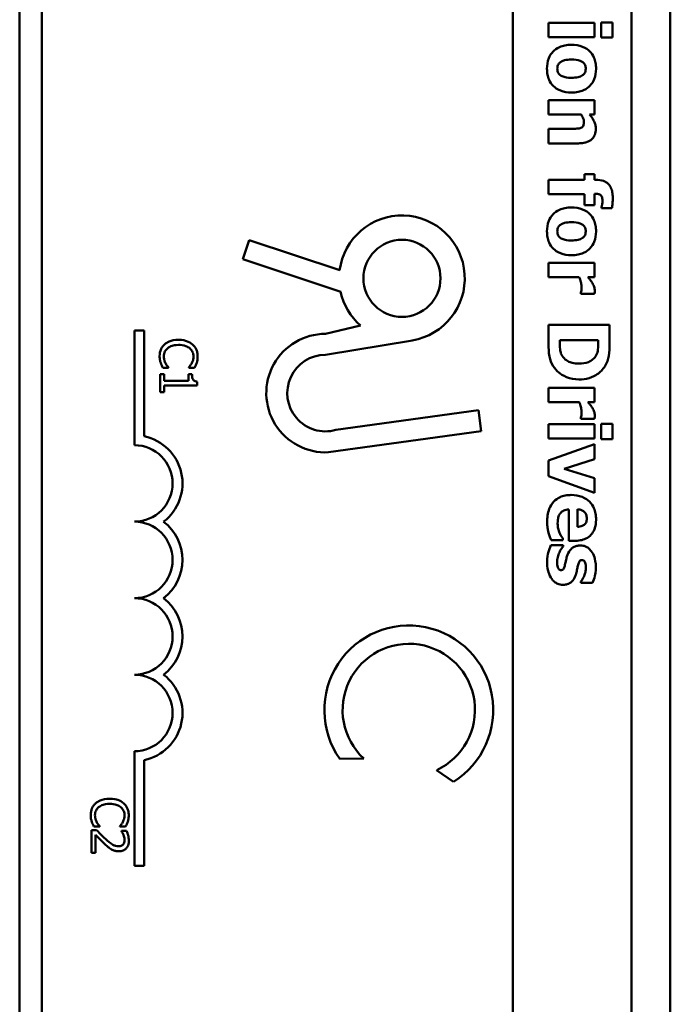
# Model space of a CAD drawing. Units: inches. Extents: x 1 to 43, y 0.5 to 33.5.
# Drawn here: x 17.2 to 18.3, y 18.7 to 20.3 of the extents above; entities that cross this region are included whole.
import ezdxf

# ---------------------------------------------------------------- set-up
doc = ezdxf.new("R2010")
doc.units = ezdxf.units.IN
doc.header["$LTSCALE"] = 2
doc.header["$MEASUREMENT"] = 0
doc.layers.add('Visible (ANSI)', color=7, linetype='Continuous', lineweight=50)

msp = doc.modelspace()

# ---------------------------------------------------------------- linework, layer by layer
at = {"layer": 'Visible (ANSI)'}
for p, q in [((18.2595, 30.3158), (18.2595, 17.4994)), ((18.0018, 22.1453), (18.0018, 18.2438)), ((18.1958, 22.1453), (18.1958, 18.2378)), ((17.1958, 18.2378), (17.1958, 21.3476)), ((17.2318, 18.2438), (17.2318, 21.3476)), ((18.1357, 20.3352), (18.0603, 20.3352)), ((18.0603, 20.3352), (18.0603, 20.3117)), ((18.1357, 20.3117), (18.1357, 20.3352)), ((18.1648, 20.3359), (18.1465, 20.3359)), ((18.1465, 20.3359), (18.1465, 20.311)), ((18.1648, 20.311), (18.1648, 20.3359)), ((18.0603, 20.3117), (18.1357, 20.3117)), ((18.1465, 20.311), (18.1648, 20.311)), ((18.1357, 20.2089), (18.0603, 20.2089)), ((18.0603, 20.2089), (18.0603, 20.1854)), ((18.1357, 20.1854), (18.1357, 20.2089)), ((18.0603, 20.1854), (18.1137, 20.1854)), ((18.1274, 20.1854), (18.1357, 20.1854)), ((18.0976, 20.162), (18.0603, 20.162)), ((18.0603, 20.162), (18.0603, 20.1383)), ((18.0603, 20.1383), (18.1094, 20.1383)), ((18.1193, 20.0788), (18.0603, 20.0788)), ((18.0603, 20.0788), (18.0603, 20.0553)), ((18.1357, 20.0882), (18.1193, 20.0882)), ((18.1193, 20.0882), (18.1193, 20.0788)), ((18.1357, 20.0788), (18.1357, 20.0882)), ((18.1378, 20.0788), (18.1357, 20.0788)), ((18.0603, 20.0553), (18.1193, 20.0553)), ((18.1193, 20.0553), (18.1193, 20.0374)), ((18.1357, 20.0374), (18.1357, 20.0561)), ((18.1357, 20.0561), (18.1363, 20.0561)), ((18.1193, 20.0374), (18.1357, 20.0374)), ((18.147, 20.0342), (18.147, 20.0324)), ((18.147, 20.0324), (18.164, 20.0324)), ((17.5604, 19.9491), (17.5708, 19.9803)), ((17.5708, 19.9803), (17.719, 19.9309)), ((17.7206, 19.8957), (17.5604, 19.9491)), ((18.1357, 19.9432), (18.0603, 19.9432)), ((18.0603, 19.9432), (18.0603, 19.9197)), ((18.1357, 19.9197), (18.1357, 19.9432)), ((18.0603, 19.9197), (18.1107, 19.9197)), ((18.1248, 19.9197), (18.1357, 19.9197)), ((18.1134, 19.8945), (18.1134, 19.8925)), ((18.1134, 19.8925), (18.1357, 19.8925)), ((17.3833, 19.8328), (17.3996, 19.8328)), ((17.3833, 19.6453), (17.3833, 19.8328)), ((17.3996, 19.8328), (17.3996, 19.6599)), ((17.6958, 19.827), (17.7529, 19.8408)), ((18.1603, 19.8419), (18.0603, 19.8419)), ((18.0603, 19.8419), (18.0603, 19.8106)), ((18.1603, 19.8109), (18.1603, 19.8419)), ((17.8378, 19.8165), (17.6958, 19.7928)), ((18.079, 19.8162), (18.079, 19.8167)), ((18.079, 19.8167), (18.1416, 19.8167)), ((18.1416, 19.8167), (18.1416, 19.8162)), ((17.4298, 19.7718), (17.4393, 19.7718)), ((17.4393, 19.7718), (17.4393, 19.7724)), ((17.4721, 19.7724), (17.4721, 19.7718)), ((17.4721, 19.7718), (17.4817, 19.7718)), ((17.4318, 19.7613), (17.4257, 19.7613)), ((17.4257, 19.7613), (17.4257, 19.7321)), ((17.4318, 19.7504), (17.4318, 19.7613)), ((17.4775, 19.7613), (17.472, 19.7613)), ((17.472, 19.7613), (17.472, 19.7504)), ((17.472, 19.7504), (17.4318, 19.7504)), ((17.4318, 19.7321), (17.4318, 19.7427)), ((17.4318, 19.7427), (17.4859, 19.7427)), ((17.4859, 19.7427), (17.4859, 19.7489)), ((18.1357, 19.7391), (18.0603, 19.7391)), ((18.0603, 19.7391), (18.0603, 19.7156)), ((18.1357, 19.7156), (18.1357, 19.7391)), ((17.4257, 19.7321), (17.4318, 19.7321)), ((18.0603, 19.7156), (18.1107, 19.7156)), ((18.1248, 19.7156), (18.1357, 19.7156)), ((17.7128, 19.6701), (17.9458, 19.7023)), ((17.9458, 19.7023), (17.9505, 19.6681)), ((18.1134, 19.6904), (18.1134, 19.6885)), ((18.1134, 19.6885), (18.1357, 19.6885)), ((18.1357, 19.6795), (18.0603, 19.6795)), ((18.0603, 19.6795), (18.0603, 19.656)), ((18.1357, 19.656), (18.1357, 19.6795)), ((18.1648, 19.6801), (18.1465, 19.6801)), ((18.1465, 19.6801), (18.1465, 19.6552)), ((18.1648, 19.6552), (18.1648, 19.6801)), ((17.9505, 19.6681), (17.7005, 19.6336)), ((18.0603, 19.656), (18.1357, 19.656)), ((18.1357, 19.647), (18.0603, 19.6201)), ((18.1357, 19.6222), (18.1357, 19.647)), ((18.1465, 19.6552), (18.1648, 19.6552)), ((18.0603, 19.6201), (18.0603, 19.5945)), ((18.0859, 19.6068), (18.1357, 19.6222)), ((18.0603, 19.5945), (18.1357, 19.5674)), ((18.1357, 19.5916), (18.0859, 19.6068)), ((18.1357, 19.5674), (18.1357, 19.5916)), ((18.0935, 19.5404), (18.0935, 19.4888)), ((18.1077, 19.512), (18.1077, 19.5405)), ((18.0842, 19.4817), (18.0643, 19.4817)), ((18.0645, 19.4902), (18.0839, 19.4902)), ((18.0839, 19.4902), (18.0839, 19.4927)), ((18.0842, 19.4798), (18.0842, 19.4817)), ((18.0935, 19.4888), (18.102, 19.4888)), ((18.1133, 19.4223), (18.1133, 19.4205)), ((18.1133, 19.4205), (18.1324, 19.4205)), ((17.3833, 18.9578), (17.3833, 19.1453)), ((17.3996, 19.1308), (17.3996, 18.9578)), ((17.7583, 19.1333), (17.7192, 19.1329)), ((17.9048, 19.0953), (17.8775, 19.1144)), ((17.3216, 19.0164), (17.3131, 19.0164)), ((17.3131, 19.0164), (17.3131, 18.9794)), ((17.3171, 19.0221), (17.3267, 19.0221)), ((17.3267, 19.0221), (17.3267, 19.0227)), ((17.3594, 19.0227), (17.3594, 19.0221)), ((17.3594, 19.0221), (17.3691, 19.0221)), ((17.3707, 19.0151), (17.3622, 19.0151)), ((17.3622, 19.0151), (17.3622, 19.0147)), ((17.32, 18.9794), (17.32, 19.0088)), ((17.3131, 18.9794), (17.32, 18.9794)), ((17.3996, 18.9578), (17.3833, 18.9578))]:
    msp.add_line(p, q, dxfattribs=at)
msp.add_circle((17.8208, 19.9178), 0.063, dxfattribs=at)
for centre, radius, start, end in [((17.8208, 19.9178), 0.1027, 279.4998, 172.6655), ((17.8208, 19.9178), 0.1027, 192.4174, 228.5839), ((17.6958, 19.7303), 0.0968, 90, 272.7929), ((17.6958, 19.7303), 0.0625, 90, 285.7144), ((17.3833, 19.5828), 0.0787, 307.465, 78.0958), ((17.3833, 19.5828), 0.0625, 270, 90), ((17.3833, 19.4578), 0.0625, 270, 90), ((17.3833, 19.4578), 0.0787, 307.465, 52.535), ((17.3833, 19.3328), 0.0625, 270, 90), ((17.3833, 19.3328), 0.0787, 307.465, 52.535), ((17.832, 19.2126), 0.1381, 301.8275, 215.2556), ((17.832, 19.2126), 0.1082, 294.8934, 227.0956), ((17.3833, 19.2078), 0.0625, 270, 90), ((17.3833, 19.2078), 0.0787, 281.9042, 52.535)]:
    msp.add_arc(centre, radius, start, end, dxfattribs=at)
for points, knots in [([(18.0979, 20.2992), (18.0944, 20.2992), (18.0908, 20.299), (18.0842, 20.2977), (18.0811, 20.2968), (18.0736, 20.2933), (18.0702, 20.2907), (18.0648, 20.2851), (18.0625, 20.2815), (18.0587, 20.272), (18.0579, 20.2661), (18.0579, 20.2603)], [-0.1383832, -0.1383832, -0.1383832, -0.1383832, -0.1202364, -0.1202364, -0.1038546, -0.1038546, -0.0777622, -0.0777622, -0.0444103, -0.0444103, 0, 0, 0, 0]), ([(18.1381, 20.2603), (18.1381, 20.2635), (18.1378, 20.2668), (18.1367, 20.2729), (18.1359, 20.2757), (18.133, 20.2824), (18.1306, 20.2859), (18.1252, 20.2911), (18.1216, 20.294), (18.1104, 20.2984), (18.1041, 20.2992), (18.0979, 20.2992)], [-0.2378641, -0.2378641, -0.2378641, -0.2378641, -0.1925801, -0.1925801, -0.1516098, -0.1516098, -0.0919168, -0.0919168, -0.0472154, -0.0472154, 0, 0, 0, 0]), ([(18.0748, 20.2601), (18.0748, 20.2615), (18.0749, 20.2628), (18.0755, 20.2653), (18.076, 20.2665), (18.0775, 20.2691), (18.0786, 20.2701), (18.0798, 20.271)], [-0.03663358, -0.03663358, -0.03663358, -0.03663358, -0.02268993, -0.02268993, -0.01152978, -0.01152978, 0, 0, 0, 0]), ([(18.0798, 20.271), (18.0822, 20.2728), (18.0851, 20.2736), (18.0899, 20.2749), (18.0939, 20.2752), (18.0978, 20.2752)], [-0.04343851, -0.04343851, -0.04343851, -0.04343851, -0.02957337, -0.02957337, 0, 0, 0, 0]), ([(18.0978, 20.2752), (18.1031, 20.2752), (18.1079, 20.2746), (18.1136, 20.2725), (18.1152, 20.2717), (18.1165, 20.2707)], [-0.04632912, -0.04632912, -0.04632912, -0.04632912, -0.01289552, -0.01289552, 0, 0, 0, 0]), ([(18.1165, 20.2707), (18.1173, 20.2701), (18.1181, 20.2693), (18.1197, 20.2674), (18.1201, 20.2665), (18.1209, 20.2642), (18.1212, 20.2622), (18.1212, 20.2603)], [-0.02086425, -0.02086425, -0.02086425, -0.02086425, -0.01835981, -0.01835981, -0.01502885, -0.01502885, 0, 0, 0, 0]), ([(18.0579, 20.2603), (18.0579, 20.257), (18.0582, 20.2537), (18.0593, 20.2476), (18.0601, 20.2448), (18.063, 20.2382), (18.0653, 20.2347), (18.0709, 20.2293), (18.0746, 20.2265), (18.0855, 20.2222), (18.0918, 20.2214), (18.0979, 20.2214)], [-0.211016, -0.211016, -0.211016, -0.211016, -0.1730019, -0.1730019, -0.1386796, -0.1386796, -0.0893676, -0.0893676, -0.0471774, -0.0471774, 0, 0, 0, 0]), ([(18.0796, 20.2496), (18.0787, 20.2503), (18.078, 20.251), (18.0766, 20.2529), (18.0761, 20.2539), (18.0751, 20.2565), (18.0748, 20.2583), (18.0748, 20.2601)], [-0.02902772, -0.02902772, -0.02902772, -0.02902772, -0.02174704, -0.02174704, -0.01369288, -0.01369288, 0, 0, 0, 0]), ([(18.0979, 20.2214), (18.1015, 20.2214), (18.1051, 20.2216), (18.1118, 20.2229), (18.1149, 20.2238), (18.123, 20.2275), (18.1262, 20.2304), (18.1312, 20.2355), (18.1335, 20.2391), (18.1373, 20.2486), (18.1381, 20.2544), (18.1381, 20.2603)], [-0.1242098, -0.1242098, -0.1242098, -0.1242098, -0.1107526, -0.1107526, -0.0986282, -0.0986282, -0.0774936, -0.0774936, -0.0443045, -0.0443045, 0, 0, 0, 0]), ([(18.1212, 20.2603), (18.1212, 20.259), (18.1211, 20.2577), (18.1204, 20.2545), (18.1197, 20.2534), (18.1186, 20.2516), (18.1175, 20.2505), (18.1162, 20.2496)], [-0.0179411, -0.0179411, -0.0179411, -0.0179411, -0.01565328, -0.01565328, -0.0120877, -0.0120877, 0, 0, 0, 0]), ([(18.0978, 20.2454), (18.0909, 20.2454), (18.0876, 20.2462), (18.0836, 20.2474), (18.0815, 20.2483), (18.0796, 20.2496)], [-0.03170541, -0.03170541, -0.03170541, -0.03170541, -0.01752458, -0.01752458, 0, 0, 0, 0]), ([(18.1162, 20.2496), (18.1139, 20.2479), (18.1112, 20.247), (18.1055, 20.2457), (18.1014, 20.2454), (18.0978, 20.2454)], [-0.04432915, -0.04432915, -0.04432915, -0.04432915, -0.02751577, -0.02751577, 0, 0, 0, 0]), ([(18.1182, 20.1733), (18.1182, 20.1714), (18.118, 20.1694), (18.1171, 20.167), (18.1167, 20.1662), (18.1153, 20.1647), (18.1144, 20.1641), (18.1134, 20.1637)], [-0.03325522, -0.03325522, -0.03325522, -0.03325522, -0.01600782, -0.01600782, -0.00810972, -0.00810972, 0, 0, 0, 0]), ([(18.1137, 20.1854), (18.115, 20.1835), (18.1163, 20.1813), (18.1177, 20.1775), (18.1182, 20.1756), (18.1182, 20.1733)], [-0.04179991, -0.04179991, -0.04179991, -0.04179991, -0.01719076, -0.01719076, 0, 0, 0, 0]), ([(18.1377, 20.162), (18.1377, 20.1642), (18.1375, 20.1663), (18.1366, 20.1704), (18.1359, 20.1723), (18.1343, 20.1756), (18.1322, 20.1796), (18.1274, 20.1854)], [-0.2083882, -0.2083882, -0.2083882, -0.2083882, -0.1314013, -0.1314013, -0.0574303, -0.0574303, 0, 0, 0, 0]), ([(18.1134, 20.1637), (18.1119, 20.163), (18.1096, 20.1625), (18.1037, 20.1621), (18.1007, 20.162), (18.0976, 20.162)], [-0.04507972, -0.04507972, -0.04507972, -0.04507972, -0.02327776, -0.02327776, 0, 0, 0, 0]), ([(18.1094, 20.1383), (18.1123, 20.1383), (18.1153, 20.1385), (18.1207, 20.1395), (18.1231, 20.1402), (18.1286, 20.1427), (18.1306, 20.1444), (18.1337, 20.1476), (18.135, 20.1497), (18.1373, 20.1553), (18.1377, 20.1587), (18.1377, 20.162)], [-0.08191144, -0.08191144, -0.08191144, -0.08191144, -0.06989669, -0.06989669, -0.05955206, -0.05955206, -0.04547957, -0.04547957, -0.02574674, -0.02574674, 0, 0, 0, 0]), ([(18.1654, 20.0496), (18.1654, 20.0525), (18.1652, 20.0556), (18.1641, 20.0611), (18.1634, 20.0636), (18.1609, 20.069), (18.1592, 20.071), (18.1556, 20.0743), (18.1532, 20.0758), (18.1465, 20.0783), (18.1421, 20.0788), (18.1378, 20.0788)], [-0.09462515, -0.09462515, -0.09462515, -0.09462515, -0.08117171, -0.08117171, -0.06965762, -0.06965762, -0.05437723, -0.05437723, -0.03245929, -0.03245929, 0, 0, 0, 0]), ([(18.1363, 20.0561), (18.1382, 20.0561), (18.1403, 20.056), (18.1431, 20.0553), (18.1441, 20.0549), (18.1457, 20.0539), (18.1463, 20.0534), (18.1473, 20.0519), (18.1477, 20.0509), (18.1485, 20.0479), (18.1487, 20.0458), (18.1487, 20.0438)], [-0.04614364, -0.04614364, -0.04614364, -0.04614364, -0.03466577, -0.03466577, -0.02851834, -0.02851834, -0.02307377, -0.02307377, -0.01492542, -0.01492542, 0, 0, 0, 0]), ([(18.1487, 20.0438), (18.1487, 20.042), (18.1484, 20.0402), (18.1477, 20.037), (18.1474, 20.0356), (18.147, 20.0342)], [-0.02488948, -0.02488948, -0.02488948, -0.02488948, -0.01113269, -0.01113269, 0, 0, 0, 0]), ([(18.164, 20.0324), (18.1645, 20.0348), (18.1648, 20.0375), (18.1653, 20.0433), (18.1654, 20.0465), (18.1654, 20.0496)], [-0.04045747, -0.04045747, -0.04045747, -0.04045747, -0.02292404, -0.02292404, 0, 0, 0, 0]), ([(18.0979, 20.0335), (18.0944, 20.0335), (18.0908, 20.0332), (18.0842, 20.032), (18.0811, 20.031), (18.0736, 20.0276), (18.0702, 20.0249), (18.0648, 20.0194), (18.0625, 20.0157), (18.0587, 20.0062), (18.0579, 20.0004), (18.0579, 19.9945)], [-0.1383832, -0.1383832, -0.1383832, -0.1383832, -0.1202364, -0.1202364, -0.1038546, -0.1038546, -0.0777622, -0.0777622, -0.0444103, -0.0444103, 0, 0, 0, 0]), ([(18.1381, 19.9945), (18.1381, 19.9978), (18.1378, 20.0011), (18.1367, 20.0072), (18.1359, 20.01), (18.133, 20.0167), (18.1306, 20.0202), (18.1252, 20.0254), (18.1216, 20.0282), (18.1104, 20.0327), (18.1041, 20.0335), (18.0979, 20.0335)], [-0.2378641, -0.2378641, -0.2378641, -0.2378641, -0.1925801, -0.1925801, -0.1516098, -0.1516098, -0.0919168, -0.0919168, -0.0472154, -0.0472154, 0, 0, 0, 0]), ([(18.0579, 19.9945), (18.0579, 19.9913), (18.0582, 19.988), (18.0593, 19.9819), (18.0601, 19.979), (18.063, 19.9724), (18.0653, 19.969), (18.0709, 19.9635), (18.0746, 19.9608), (18.0855, 19.9565), (18.0918, 19.9556), (18.0979, 19.9556)], [-0.211016, -0.211016, -0.211016, -0.211016, -0.1730019, -0.1730019, -0.1386796, -0.1386796, -0.0893676, -0.0893676, -0.0471774, -0.0471774, 0, 0, 0, 0]), ([(18.0748, 19.9944), (18.0748, 19.9958), (18.0749, 19.9971), (18.0755, 19.9995), (18.076, 20.0008), (18.0775, 20.0034), (18.0786, 20.0044), (18.0798, 20.0053)], [-0.03663358, -0.03663358, -0.03663358, -0.03663358, -0.02268993, -0.02268993, -0.01152978, -0.01152978, 0, 0, 0, 0]), ([(18.0796, 19.9839), (18.0787, 19.9846), (18.078, 19.9853), (18.0766, 19.9872), (18.0761, 19.9882), (18.0751, 19.9908), (18.0748, 19.9926), (18.0748, 19.9944)], [-0.02902772, -0.02902772, -0.02902772, -0.02902772, -0.02174704, -0.02174704, -0.01369288, -0.01369288, 0, 0, 0, 0]), ([(18.0798, 20.0053), (18.0822, 20.007), (18.0851, 20.0079), (18.0899, 20.0092), (18.0939, 20.0094), (18.0978, 20.0094)], [-0.04343851, -0.04343851, -0.04343851, -0.04343851, -0.02957337, -0.02957337, 0, 0, 0, 0]), ([(18.0978, 20.0094), (18.1031, 20.0094), (18.1079, 20.0089), (18.1136, 20.0068), (18.1152, 20.006), (18.1165, 20.005)], [-0.04632912, -0.04632912, -0.04632912, -0.04632912, -0.01289552, -0.01289552, 0, 0, 0, 0]), ([(18.0979, 19.9556), (18.1015, 19.9556), (18.1051, 19.9559), (18.1118, 19.9572), (18.1149, 19.9581), (18.123, 19.9618), (18.1262, 19.9647), (18.1312, 19.9698), (18.1335, 19.9734), (18.1373, 19.9828), (18.1381, 19.9887), (18.1381, 19.9945)], [-0.1242098, -0.1242098, -0.1242098, -0.1242098, -0.1107526, -0.1107526, -0.0986282, -0.0986282, -0.0774936, -0.0774936, -0.0443045, -0.0443045, 0, 0, 0, 0]), ([(18.1212, 19.9945), (18.1212, 19.9933), (18.1211, 19.992), (18.1204, 19.9888), (18.1197, 19.9877), (18.1186, 19.9859), (18.1175, 19.9848), (18.1162, 19.9838)], [-0.0179411, -0.0179411, -0.0179411, -0.0179411, -0.01565328, -0.01565328, -0.0120877, -0.0120877, 0, 0, 0, 0]), ([(18.1165, 20.005), (18.1173, 20.0043), (18.1181, 20.0036), (18.1197, 20.0017), (18.1201, 20.0007), (18.1209, 19.9985), (18.1212, 19.9965), (18.1212, 19.9945)], [-0.02086425, -0.02086425, -0.02086425, -0.02086425, -0.01835981, -0.01835981, -0.01502885, -0.01502885, 0, 0, 0, 0]), ([(18.0978, 19.9797), (18.0909, 19.9797), (18.0876, 19.9805), (18.0836, 19.9816), (18.0815, 19.9826), (18.0796, 19.9839)], [-0.03170541, -0.03170541, -0.03170541, -0.03170541, -0.01752458, -0.01752458, 0, 0, 0, 0]), ([(18.1162, 19.9838), (18.1139, 19.9822), (18.1112, 19.9813), (18.1055, 19.9799), (18.1014, 19.9797), (18.0978, 19.9797)], [-0.04432915, -0.04432915, -0.04432915, -0.04432915, -0.02751577, -0.02751577, 0, 0, 0, 0]), ([(18.1107, 19.9197), (18.1117, 19.9171), (18.1126, 19.9144), (18.1136, 19.9106), (18.1144, 19.9076), (18.1144, 19.904)], [-0.08838343, -0.08838343, -0.08838343, -0.08838343, -0.02706381, -0.02706381, 0, 0, 0, 0]), ([(18.1322, 19.91), (18.1312, 19.9118), (18.1299, 19.9136), (18.1282, 19.9157), (18.1264, 19.918), (18.1248, 19.9197)], [-0.06964502, -0.06964502, -0.06964502, -0.06964502, -0.01720445, -0.01720445, 0, 0, 0, 0]), ([(18.1144, 19.904), (18.1144, 19.901), (18.1142, 19.8991), (18.114, 19.8967), (18.1138, 19.8954), (18.1134, 19.8945)], [-0.01504506, -0.01504506, -0.01504506, -0.01504506, -0.00796597, -0.00796597, 0, 0, 0, 0]), ([(18.136, 19.8976), (18.136, 19.8998), (18.1355, 19.9019), (18.1344, 19.9056), (18.1335, 19.9078), (18.1322, 19.91)], [-0.04493855, -0.04493855, -0.04493855, -0.04493855, -0.0193464, -0.0193464, 0, 0, 0, 0]), ([(18.1357, 19.8925), (18.1358, 19.8933), (18.1358, 19.8942), (18.1359, 19.8954), (18.136, 19.8965), (18.136, 19.8976)], [-0.02753664, -0.02753664, -0.02753664, -0.02753664, -0.00855226, -0.00855226, 0, 0, 0, 0]), ([(17.4557, 19.8173), (17.4492, 19.8173), (17.4442, 19.8162), (17.4374, 19.8134), (17.4348, 19.8118), (17.4325, 19.8098)], [-0.0565393, -0.0565393, -0.0565393, -0.0565393, -0.02330056, -0.02330056, 0, 0, 0, 0]), ([(17.4785, 19.8098), (17.4757, 19.8123), (17.4724, 19.8141), (17.4666, 19.8161), (17.4625, 19.8173), (17.4557, 19.8173)], [-0.1374565, -0.1374565, -0.1374565, -0.1374565, -0.0518259, -0.0518259, 0, 0, 0, 0]), ([(17.4325, 19.8098), (17.4312, 19.8086), (17.4301, 19.8073), (17.4281, 19.8044), (17.4273, 19.8028), (17.4256, 19.7987), (17.4246, 19.7952), (17.4246, 19.7905)], [-0.08289434, -0.08289434, -0.08289434, -0.08289434, -0.0594806, -0.0594806, -0.03611207, -0.03611207, 0, 0, 0, 0]), ([(17.4315, 19.7904), (17.4315, 19.7917), (17.4317, 19.7931), (17.4324, 19.796), (17.4329, 19.7973), (17.4344, 19.8003), (17.4358, 19.802), (17.4375, 19.8034)], [-0.03238995, -0.03238995, -0.03238995, -0.03238995, -0.0253562, -0.0253562, -0.01712674, -0.01712674, 0, 0, 0, 0]), ([(17.4375, 19.8034), (17.4397, 19.8053), (17.4423, 19.8066), (17.4466, 19.808), (17.4499, 19.809), (17.4557, 19.809)], [-0.1201722, -0.1201722, -0.1201722, -0.1201722, -0.0437751, -0.0437751, 0, 0, 0, 0]), ([(17.4557, 19.809), (17.4592, 19.809), (17.4635, 19.8086), (17.4699, 19.8062), (17.472, 19.8051), (17.4738, 19.8036)], [-0.05178779, -0.05178779, -0.05178779, -0.05178779, -0.0180011, -0.0180011, 0, 0, 0, 0]), ([(17.4738, 19.8036), (17.4749, 19.8027), (17.4758, 19.8017), (17.4774, 19.7995), (17.4781, 19.7983), (17.4795, 19.7949), (17.48, 19.7927), (17.48, 19.7904)], [-0.03856829, -0.03856829, -0.03856829, -0.03856829, -0.02801144, -0.02801144, -0.0176707, -0.0176707, 0, 0, 0, 0]), ([(17.4868, 19.7903), (17.4868, 19.7924), (17.4866, 19.7945), (17.4857, 19.7985), (17.4851, 19.8004), (17.4828, 19.8051), (17.4809, 19.8076), (17.4785, 19.8098)], [-0.05600159, -0.05600159, -0.05600159, -0.05600159, -0.03985515, -0.03985515, -0.02469419, -0.02469419, 0, 0, 0, 0]), ([(18.0603, 19.8106), (18.0603, 19.8038), (18.0607, 19.7969), (18.0629, 19.7845), (18.065, 19.7791), (18.0682, 19.7742)], [-0.0965137, -0.0965137, -0.0965137, -0.0965137, -0.04473498, -0.04473498, 0, 0, 0, 0]), ([(18.0829, 19.791), (18.0818, 19.7927), (18.0809, 19.7945), (18.0794, 19.7991), (18.0793, 19.8007), (18.079, 19.8066), (18.079, 19.8117), (18.079, 19.8162)], [-0.05163206, -0.05163206, -0.05163206, -0.05163206, -0.0445748, -0.0445748, -0.03448266, -0.03448266, 0, 0, 0, 0]), ([(18.1416, 19.8162), (18.1416, 19.8132), (18.1416, 19.8052), (18.1409, 19.7983), (18.1399, 19.7952), (18.1383, 19.7922)], [-0.05293085, -0.05293085, -0.05293085, -0.05293085, -0.02573692, -0.02573692, 0, 0, 0, 0]), ([(18.1524, 19.7739), (18.1541, 19.7765), (18.1555, 19.7793), (18.1577, 19.7851), (18.1585, 19.7881), (18.1599, 19.7977), (18.1603, 19.8043), (18.1603, 19.8109)], [-0.09772942, -0.09772942, -0.09772942, -0.09772942, -0.07378082, -0.07378082, -0.05023568, -0.05023568, 0, 0, 0, 0]), ([(17.4246, 19.7905), (17.4246, 19.7884), (17.4247, 19.7863), (17.4254, 19.783), (17.4259, 19.7813), (17.4264, 19.7798)], [-0.02609426, -0.02609426, -0.02609426, -0.02609426, -0.01279232, -0.01279232, 0, 0, 0, 0]), ([(17.4345, 19.7787), (17.4336, 19.7804), (17.4329, 19.7822), (17.4321, 19.7849), (17.4315, 19.787), (17.4315, 19.7904)], [-0.07569925, -0.07569925, -0.07569925, -0.07569925, -0.02528595, -0.02528595, 0, 0, 0, 0]), ([(17.48, 19.7904), (17.48, 19.7883), (17.4798, 19.7861), (17.4789, 19.7832), (17.4783, 19.7813), (17.4771, 19.7792)], [-0.05721022, -0.05721022, -0.05721022, -0.05721022, -0.01864803, -0.01864803, 0, 0, 0, 0]), ([(17.4852, 19.7798), (17.4857, 19.7813), (17.4861, 19.783), (17.4865, 19.7855), (17.4868, 19.7874), (17.4868, 19.7903)], [-0.06488592, -0.06488592, -0.06488592, -0.06488592, -0.02193147, -0.02193147, 0, 0, 0, 0]), ([(18.1103, 19.7784), (18.1065, 19.7784), (18.1027, 19.7788), (18.0947, 19.7808), (18.0917, 19.7824), (18.0869, 19.7858), (18.0846, 19.7882), (18.0829, 19.791)], [-0.06220525, -0.06220525, -0.06220525, -0.06220525, -0.04514356, -0.04514356, -0.0251237, -0.0251237, 0, 0, 0, 0]), ([(18.1383, 19.7922), (18.1369, 19.7897), (18.1351, 19.7874), (18.1307, 19.7836), (18.1282, 19.7821), (18.1208, 19.7791), (18.1155, 19.7784), (18.1103, 19.7784)], [-0.08350692, -0.08350692, -0.08350692, -0.08350692, -0.06144366, -0.06144366, -0.03934563, -0.03934563, 0, 0, 0, 0]), ([(17.4264, 19.7798), (17.4268, 19.7783), (17.4274, 19.7769), (17.4286, 19.7743), (17.4292, 19.773), (17.4298, 19.7718)], [-0.02177779, -0.02177779, -0.02177779, -0.02177779, -0.01052387, -0.01052387, 0, 0, 0, 0]), ([(17.4393, 19.7724), (17.4386, 19.7731), (17.4377, 19.7741), (17.4367, 19.7754), (17.4357, 19.7766), (17.4345, 19.7787)], [-0.05255381, -0.05255381, -0.05255381, -0.05255381, -0.01885697, -0.01885697, 0, 0, 0, 0]), ([(17.4771, 19.7792), (17.4763, 19.7778), (17.4754, 19.7764), (17.4737, 19.7742), (17.4729, 19.7733), (17.4721, 19.7724)], [-0.02124356, -0.02124356, -0.02124356, -0.02124356, -0.00910897, -0.00910897, 0, 0, 0, 0]), ([(17.4817, 19.7718), (17.4824, 19.7731), (17.4831, 19.7744), (17.484, 19.7765), (17.4846, 19.7779), (17.4852, 19.7798)], [-0.04307248, -0.04307248, -0.04307248, -0.04307248, -0.0145701, -0.0145701, 0, 0, 0, 0]), ([(18.0682, 19.7742), (18.0707, 19.7703), (18.0737, 19.767), (18.0798, 19.7619), (18.0842, 19.7588), (18.0964, 19.7538), (18.1032, 19.7526), (18.1102, 19.7526)], [-0.1648038, -0.1648038, -0.1648038, -0.1648038, -0.1003085, -0.1003085, -0.0531041, -0.0531041, 0, 0, 0, 0]), ([(18.1102, 19.7526), (18.1157, 19.7526), (18.1213, 19.7533), (18.1327, 19.7566), (18.137, 19.7591), (18.145, 19.7646), (18.1491, 19.7688), (18.1524, 19.7739)], [-0.0996531, -0.0996531, -0.0996531, -0.0996531, -0.0745559, -0.0745559, -0.04584533, -0.04584533, 0, 0, 0, 0]), ([(17.4859, 19.7489), (17.4851, 19.749), (17.4843, 19.7491), (17.4828, 19.7495), (17.4821, 19.7498), (17.4809, 19.7505), (17.4803, 19.7509), (17.4795, 19.7519), (17.479, 19.7526), (17.4778, 19.7561), (17.4775, 19.7588), (17.4775, 19.7613)], [-0.1005438, -0.1005438, -0.1005438, -0.1005438, -0.0762723, -0.0762723, -0.0553229, -0.0553229, -0.032618, -0.032618, -0.0195337, -0.0195337, 0, 0, 0, 0]), ([(18.1107, 19.7156), (18.1117, 19.713), (18.1126, 19.7104), (18.1136, 19.7065), (18.1144, 19.7035), (18.1144, 19.7)], [-0.08838343, -0.08838343, -0.08838343, -0.08838343, -0.02706381, -0.02706381, 0, 0, 0, 0]), ([(18.1322, 19.706), (18.1312, 19.7077), (18.1299, 19.7095), (18.1282, 19.7117), (18.1264, 19.7139), (18.1248, 19.7156)], [-0.06964502, -0.06964502, -0.06964502, -0.06964502, -0.01720445, -0.01720445, 0, 0, 0, 0]), ([(18.136, 19.6936), (18.136, 19.6957), (18.1355, 19.6979), (18.1344, 19.7015), (18.1335, 19.7038), (18.1322, 19.706)], [-0.04493855, -0.04493855, -0.04493855, -0.04493855, -0.0193464, -0.0193464, 0, 0, 0, 0]), ([(18.1144, 19.7), (18.1144, 19.697), (18.1142, 19.695), (18.114, 19.6927), (18.1138, 19.6914), (18.1134, 19.6904)], [-0.01504506, -0.01504506, -0.01504506, -0.01504506, -0.00796597, -0.00796597, 0, 0, 0, 0]), ([(18.1357, 19.6885), (18.1358, 19.6893), (18.1358, 19.6902), (18.1359, 19.6914), (18.136, 19.6924), (18.136, 19.6936)], [-0.02753664, -0.02753664, -0.02753664, -0.02753664, -0.00855226, -0.00855226, 0, 0, 0, 0]), ([(18.0975, 19.5639), (18.0942, 19.5639), (18.0909, 19.5636), (18.0848, 19.5625), (18.0819, 19.5616), (18.0753, 19.5586), (18.0719, 19.5562), (18.0657, 19.5496), (18.0633, 19.5455), (18.0591, 19.5343), (18.0582, 19.5269), (18.0582, 19.5197)], [-0.1709618, -0.1709618, -0.1709618, -0.1709618, -0.1459827, -0.1459827, -0.1233821, -0.1233821, -0.090782, -0.090782, -0.0545265, -0.0545265, 0, 0, 0, 0]), ([(18.1381, 19.5235), (18.1381, 19.5269), (18.1378, 19.5302), (18.1367, 19.5365), (18.1358, 19.5394), (18.1329, 19.5463), (18.1305, 19.5499), (18.1247, 19.5556), (18.121, 19.5585), (18.1098, 19.563), (18.1037, 19.5639), (18.0975, 19.5639)], [-0.2260951, -0.2260951, -0.2260951, -0.2260951, -0.1845193, -0.1845193, -0.1468803, -0.1468803, -0.0915839, -0.0915839, -0.0466586, -0.0466586, 0, 0, 0, 0]), ([(18.0753, 19.5173), (18.0753, 19.5221), (18.0759, 19.5253), (18.0769, 19.5292), (18.0778, 19.5313), (18.0791, 19.5332)], [-0.03059504, -0.03059504, -0.03059504, -0.03059504, -0.01745747, -0.01745747, 0, 0, 0, 0]), ([(18.0791, 19.5332), (18.0799, 19.5343), (18.0808, 19.5353), (18.083, 19.5372), (18.0842, 19.538), (18.0879, 19.5397), (18.0907, 19.5402), (18.0935, 19.5404)], [-0.04011545, -0.04011545, -0.04011545, -0.04011545, -0.03089681, -0.03089681, -0.02091519, -0.02091519, 0, 0, 0, 0]), ([(18.1077, 19.5405), (18.1103, 19.5403), (18.1128, 19.5398), (18.1171, 19.5378), (18.1184, 19.5367), (18.1204, 19.5346), (18.1213, 19.5333), (18.1227, 19.5297), (18.123, 19.5276), (18.123, 19.5254)], [-0.04904655, -0.04904655, -0.04904655, -0.04904655, -0.03810906, -0.03810906, -0.02911751, -0.02911751, -0.01641731, -0.01641731, 0, 0, 0, 0]), ([(18.0582, 19.5197), (18.0582, 19.5166), (18.0584, 19.513), (18.059, 19.5087), (18.0594, 19.5057), (18.0604, 19.502)], [-0.1094611, -0.1094611, -0.1094611, -0.1094611, -0.0295781, -0.0295781, 0, 0, 0, 0]), ([(18.0786, 19.502), (18.0775, 19.5043), (18.0767, 19.5068), (18.0758, 19.5108), (18.0753, 19.5136), (18.0753, 19.5173)], [-0.07532796, -0.07532796, -0.07532796, -0.07532796, -0.02817196, -0.02817196, 0, 0, 0, 0]), ([(18.102, 19.4888), (18.1056, 19.4888), (18.1092, 19.4891), (18.1157, 19.4904), (18.1187, 19.4913), (18.1253, 19.4945), (18.1279, 19.4966), (18.1323, 19.5013), (18.1342, 19.5044), (18.1374, 19.5128), (18.1381, 19.5182), (18.1381, 19.5235)], [-0.1222871, -0.1222871, -0.1222871, -0.1222871, -0.1045845, -0.1045845, -0.0890209, -0.0890209, -0.0684867, -0.0684867, -0.0405268, -0.0405268, 0, 0, 0, 0]), ([(18.123, 19.5254), (18.123, 19.5242), (18.1229, 19.523), (18.1225, 19.5209), (18.1222, 19.5199), (18.1212, 19.5177), (18.1204, 19.5167), (18.1186, 19.515), (18.1173, 19.514), (18.113, 19.5124), (18.1103, 19.512), (18.1077, 19.512)], [-0.08298181, -0.08298181, -0.08298181, -0.08298181, -0.06718971, -0.06718971, -0.05318715, -0.05318715, -0.03551518, -0.03551518, -0.01982434, -0.01982434, 0, 0, 0, 0]), ([(18.0604, 19.502), (18.061, 19.4997), (18.0616, 19.4973), (18.0631, 19.4937), (18.0638, 19.4919), (18.0645, 19.4902)], [-0.02955549, -0.02955549, -0.02955549, -0.02955549, -0.0144099, -0.0144099, 0, 0, 0, 0]), ([(18.0839, 19.4927), (18.083, 19.4939), (18.0821, 19.4954), (18.0809, 19.4973), (18.0798, 19.4991), (18.0786, 19.502)], [-0.06873928, -0.06873928, -0.06873928, -0.06873928, -0.02365366, -0.02365366, 0, 0, 0, 0]), ([(18.0643, 19.4817), (18.0624, 19.478), (18.0611, 19.4735), (18.0595, 19.4671), (18.0582, 19.4617), (18.0582, 19.4538)], [-0.165569, -0.165569, -0.165569, -0.165569, -0.0602387, -0.0602387, 0, 0, 0, 0]), ([(18.0781, 19.47), (18.079, 19.4721), (18.0802, 19.4743), (18.0823, 19.4772), (18.0832, 19.4785), (18.0842, 19.4798)], [-0.02756748, -0.02756748, -0.02756748, -0.02756748, -0.01214468, -0.01214468, 0, 0, 0, 0]), ([(18.1129, 19.4814), (18.1107, 19.4814), (18.1086, 19.4812), (18.1047, 19.4803), (18.1029, 19.4797), (18.0999, 19.478), (18.0977, 19.4765), (18.0932, 19.4708), (18.0916, 19.4672), (18.0905, 19.4636)], [-0.1239036, -0.1239036, -0.1239036, -0.1239036, -0.0878017, -0.0878017, -0.0554462, -0.0554462, -0.0289362, -0.0289362, 0, 0, 0, 0]), ([(18.1303, 19.4722), (18.129, 19.4739), (18.1275, 19.4755), (18.1239, 19.4784), (18.1221, 19.4793), (18.1182, 19.4809), (18.1156, 19.4814), (18.1129, 19.4814)], [-0.04193204, -0.04193204, -0.04193204, -0.04193204, -0.03221313, -0.03221313, -0.02087694, -0.02087694, 0, 0, 0, 0]), ([(18.0744, 19.4536), (18.0744, 19.4566), (18.0747, 19.4596), (18.0761, 19.4651), (18.077, 19.4676), (18.0781, 19.47)], [-0.04296119, -0.04296119, -0.04296119, -0.04296119, -0.01998664, -0.01998664, 0, 0, 0, 0]), ([(18.0905, 19.4636), (18.0898, 19.4612), (18.0892, 19.4587), (18.0886, 19.4556), (18.088, 19.4523), (18.0872, 19.4496)], [-0.09156445, -0.09156445, -0.09156445, -0.09156445, -0.02203897, -0.02203897, 0, 0, 0, 0]), ([(18.1377, 19.4462), (18.1377, 19.454), (18.1364, 19.4591), (18.1342, 19.4659), (18.1325, 19.4693), (18.1303, 19.4722)], [-0.05432339, -0.05432339, -0.05432339, -0.05432339, -0.02830664, -0.02830664, 0, 0, 0, 0]), ([(18.0582, 19.4538), (18.0582, 19.4453), (18.0595, 19.4403), (18.0615, 19.4338), (18.0632, 19.43), (18.0657, 19.4267)], [-0.05176838, -0.05176838, -0.05176838, -0.05176838, -0.03172141, -0.03172141, 0, 0, 0, 0]), ([(18.0808, 19.441), (18.0804, 19.441), (18.0801, 19.4411), (18.0794, 19.4412), (18.0791, 19.4413), (18.0782, 19.4417), (18.0777, 19.4421), (18.0767, 19.4432), (18.0762, 19.444), (18.0755, 19.4459), (18.0744, 19.4487), (18.0744, 19.4536)], [-0.1123395, -0.1123395, -0.1123395, -0.1123395, -0.1004533, -0.1004533, -0.0891323, -0.0891323, -0.0681842, -0.0681842, -0.037487, -0.037487, 0, 0, 0, 0]), ([(18.0872, 19.4496), (18.0868, 19.4476), (18.0862, 19.4455), (18.0851, 19.4432), (18.0847, 19.4427), (18.0839, 19.442), (18.0835, 19.4416), (18.0822, 19.4412), (18.0815, 19.441), (18.0808, 19.441)], [-0.02140628, -0.02140628, -0.02140628, -0.02140628, -0.01390469, -0.01390469, -0.01004772, -0.01004772, -0.00561624, -0.00561624, 0, 0, 0, 0]), ([(18.105, 19.4337), (18.1058, 19.4361), (18.1064, 19.4387), (18.1073, 19.4436), (18.1078, 19.4459), (18.1083, 19.4482)], [-0.03785372, -0.03785372, -0.03785372, -0.03785372, -0.01796372, -0.01796372, 0, 0, 0, 0]), ([(18.1083, 19.4482), (18.1088, 19.4503), (18.1095, 19.4526), (18.1108, 19.4552), (18.1112, 19.4557), (18.112, 19.4565), (18.1125, 19.4569), (18.1138, 19.4574), (18.1145, 19.4575), (18.1153, 19.4575)], [-0.02118627, -0.02118627, -0.02118627, -0.02118627, -0.0145697, -0.0145697, -0.01053691, -0.01053691, -0.00578104, -0.00578104, 0, 0, 0, 0]), ([(18.1153, 19.4575), (18.1156, 19.4575), (18.1159, 19.4575), (18.1165, 19.4573), (18.1167, 19.4573), (18.1176, 19.4569), (18.118, 19.4565), (18.1194, 19.4551), (18.12, 19.4538), (18.1213, 19.4506), (18.1216, 19.4479), (18.1216, 19.4453)], [-0.03189053, -0.03189053, -0.03189053, -0.03189053, -0.03048492, -0.03048492, -0.02910541, -0.02910541, -0.02616564, -0.02616564, -0.01966202, -0.01966202, 0, 0, 0, 0]), ([(18.0838, 19.4171), (18.0858, 19.4171), (18.0878, 19.4173), (18.0915, 19.4181), (18.0931, 19.4187), (18.0958, 19.4202), (18.0979, 19.4215), (18.1023, 19.4269), (18.1039, 19.4303), (18.105, 19.4337)], [-0.130238, -0.130238, -0.130238, -0.130238, -0.0897187, -0.0897187, -0.0535403, -0.0535403, -0.0273181, -0.0273181, 0, 0, 0, 0]), ([(18.1185, 19.4312), (18.1177, 19.4295), (18.1168, 19.4278), (18.1154, 19.4254), (18.1142, 19.4235), (18.1133, 19.4223)], [-0.03734373, -0.03734373, -0.03734373, -0.03734373, -0.01163329, -0.01163329, 0, 0, 0, 0]), ([(18.1216, 19.4453), (18.1216, 19.4428), (18.1213, 19.4403), (18.1205, 19.4369), (18.1198, 19.4342), (18.1185, 19.4312)], [-0.08573423, -0.08573423, -0.08573423, -0.08573423, -0.0246794, -0.0246794, 0, 0, 0, 0]), ([(18.1324, 19.4205), (18.1341, 19.4239), (18.1353, 19.4279), (18.1366, 19.4337), (18.1377, 19.4386), (18.1377, 19.4462)], [-0.1616993, -0.1616993, -0.1616993, -0.1616993, -0.0579085, -0.0579085, 0, 0, 0, 0]), ([(18.0657, 19.4267), (18.0669, 19.4249), (18.0684, 19.4234), (18.0719, 19.4206), (18.0737, 19.4195), (18.0781, 19.4177), (18.0809, 19.4171), (18.0838, 19.4171)], [-0.04869842, -0.04869842, -0.04869842, -0.04869842, -0.03612038, -0.03612038, -0.02229586, -0.02229586, 0, 0, 0, 0]), ([(17.343, 19.0676), (17.3366, 19.0676), (17.3316, 19.0666), (17.3247, 19.0637), (17.3221, 19.0622), (17.3199, 19.0601)], [-0.0565393, -0.0565393, -0.0565393, -0.0565393, -0.02330056, -0.02330056, 0, 0, 0, 0]), ([(17.3659, 19.0601), (17.363, 19.0627), (17.3597, 19.0645), (17.354, 19.0665), (17.3498, 19.0676), (17.343, 19.0676)], [-0.1374565, -0.1374565, -0.1374565, -0.1374565, -0.0518259, -0.0518259, 0, 0, 0, 0]), ([(17.3199, 19.0601), (17.3186, 19.0589), (17.3174, 19.0576), (17.3154, 19.0547), (17.3146, 19.0532), (17.313, 19.049), (17.312, 19.0455), (17.312, 19.0408)], [-0.08289434, -0.08289434, -0.08289434, -0.08289434, -0.0594806, -0.0594806, -0.03611207, -0.03611207, 0, 0, 0, 0]), ([(17.3189, 19.0407), (17.3189, 19.0421), (17.319, 19.0434), (17.3197, 19.0463), (17.3203, 19.0476), (17.3218, 19.0506), (17.3232, 19.0523), (17.3249, 19.0538)], [-0.03238995, -0.03238995, -0.03238995, -0.03238995, -0.0253562, -0.0253562, -0.01712674, -0.01712674, 0, 0, 0, 0]), ([(17.3249, 19.0538), (17.3271, 19.0556), (17.3297, 19.0569), (17.3339, 19.0583), (17.3373, 19.0593), (17.343, 19.0593)], [-0.1201722, -0.1201722, -0.1201722, -0.1201722, -0.0437751, -0.0437751, 0, 0, 0, 0]), ([(17.343, 19.0593), (17.3466, 19.0593), (17.3508, 19.0589), (17.3572, 19.0566), (17.3593, 19.0555), (17.3611, 19.054)], [-0.05178779, -0.05178779, -0.05178779, -0.05178779, -0.0180011, -0.0180011, 0, 0, 0, 0]), ([(17.3611, 19.054), (17.3622, 19.0531), (17.3632, 19.052), (17.3648, 19.0498), (17.3655, 19.0486), (17.3669, 19.0452), (17.3673, 19.043), (17.3673, 19.0407)], [-0.03856829, -0.03856829, -0.03856829, -0.03856829, -0.02801144, -0.02801144, -0.0176707, -0.0176707, 0, 0, 0, 0]), ([(17.3741, 19.0406), (17.3741, 19.0428), (17.3739, 19.0449), (17.3731, 19.0489), (17.3725, 19.0507), (17.3702, 19.0554), (17.3683, 19.058), (17.3659, 19.0601)], [-0.05600159, -0.05600159, -0.05600159, -0.05600159, -0.03985515, -0.03985515, -0.02469419, -0.02469419, 0, 0, 0, 0]), ([(17.312, 19.0408), (17.312, 19.0388), (17.3121, 19.0367), (17.3127, 19.0333), (17.3132, 19.0317), (17.3137, 19.0301)], [-0.02609426, -0.02609426, -0.02609426, -0.02609426, -0.01279232, -0.01279232, 0, 0, 0, 0]), ([(17.3137, 19.0301), (17.3142, 19.0287), (17.3147, 19.0272), (17.316, 19.0246), (17.3166, 19.0234), (17.3171, 19.0221)], [-0.02177779, -0.02177779, -0.02177779, -0.02177779, -0.01052387, -0.01052387, 0, 0, 0, 0]), ([(17.3219, 19.0291), (17.321, 19.0307), (17.3203, 19.0325), (17.3195, 19.0352), (17.3189, 19.0374), (17.3189, 19.0407)], [-0.07569925, -0.07569925, -0.07569925, -0.07569925, -0.02528595, -0.02528595, 0, 0, 0, 0]), ([(17.3267, 19.0227), (17.3259, 19.0234), (17.3251, 19.0244), (17.3241, 19.0257), (17.3231, 19.0269), (17.3219, 19.0291)], [-0.05255381, -0.05255381, -0.05255381, -0.05255381, -0.01885697, -0.01885697, 0, 0, 0, 0]), ([(17.3645, 19.0295), (17.3637, 19.0281), (17.3628, 19.0267), (17.361, 19.0245), (17.3602, 19.0236), (17.3594, 19.0227)], [-0.02124356, -0.02124356, -0.02124356, -0.02124356, -0.00910897, -0.00910897, 0, 0, 0, 0]), ([(17.3673, 19.0407), (17.3673, 19.0386), (17.3671, 19.0365), (17.3662, 19.0335), (17.3656, 19.0316), (17.3645, 19.0295)], [-0.05721022, -0.05721022, -0.05721022, -0.05721022, -0.01864803, -0.01864803, 0, 0, 0, 0]), ([(17.3691, 19.0221), (17.3698, 19.0234), (17.3704, 19.0248), (17.3714, 19.0268), (17.372, 19.0283), (17.3726, 19.0301)], [-0.04307248, -0.04307248, -0.04307248, -0.04307248, -0.0145701, -0.0145701, 0, 0, 0, 0]), ([(17.3726, 19.0301), (17.3731, 19.0317), (17.3734, 19.0333), (17.3738, 19.0358), (17.3741, 19.0378), (17.3741, 19.0406)], [-0.06488592, -0.06488592, -0.06488592, -0.06488592, -0.02193147, -0.02193147, 0, 0, 0, 0]), ([(17.336, 19.0019), (17.3335, 19.0041), (17.3311, 19.0065), (17.3274, 19.0103), (17.3249, 19.0128), (17.3216, 19.0164)], [-0.098225, -0.098225, -0.098225, -0.098225, -0.03715726, -0.03715726, 0, 0, 0, 0]), ([(17.3622, 19.0147), (17.3627, 19.0139), (17.3633, 19.0129), (17.3641, 19.0117), (17.3648, 19.0105), (17.3655, 19.0088)], [-0.04016296, -0.04016296, -0.04016296, -0.04016296, -0.01380426, -0.01380426, 0, 0, 0, 0]), ([(17.3743, 18.9997), (17.3743, 19.0026), (17.3739, 19.0054), (17.3728, 19.0094), (17.3719, 19.0127), (17.3707, 19.0151)], [-0.0691937, -0.0691937, -0.0691937, -0.0691937, -0.02068373, -0.02068373, 0, 0, 0, 0]), ([(17.32, 19.0088), (17.3221, 19.0065), (17.3249, 19.0037), (17.329, 18.9994), (17.3315, 18.9967), (17.3356, 18.993)], [-0.0877772, -0.0877772, -0.0877772, -0.0877772, -0.0421983, -0.0421983, 0, 0, 0, 0]), ([(17.3574, 18.99), (17.3558, 18.99), (17.3542, 18.9902), (17.3511, 18.9911), (17.3495, 18.9917), (17.3444, 18.9945), (17.3399, 18.9983), (17.336, 19.0019)], [-0.07149243, -0.07149243, -0.07149243, -0.07149243, -0.05605175, -0.05605175, -0.04006474, -0.04006474, 0, 0, 0, 0]), ([(17.3578, 18.9819), (17.3591, 18.9819), (17.3604, 18.982), (17.3628, 18.9824), (17.364, 18.9827), (17.3668, 18.984), (17.3684, 18.985), (17.3708, 18.9875), (17.372, 18.9891), (17.374, 18.9941), (17.3743, 18.9969), (17.3743, 18.9997)], [-0.0959954, -0.0959954, -0.0959954, -0.0959954, -0.07980065, -0.07980065, -0.06487587, -0.06487587, -0.04062092, -0.04062092, -0.02135969, -0.02135969, 0, 0, 0, 0]), ([(17.3674, 19.0003), (17.3674, 18.9984), (17.367, 18.9971), (17.3663, 18.995), (17.3657, 18.9939), (17.3649, 18.993)], [-0.0167019, -0.0167019, -0.0167019, -0.0167019, -0.00937535, -0.00937535, 0, 0, 0, 0]), ([(17.3655, 19.0088), (17.366, 19.0075), (17.3665, 19.0061), (17.367, 19.004), (17.3674, 19.0024), (17.3674, 19.0003)], [-0.04725292, -0.04725292, -0.04725292, -0.04725292, -0.0155311, -0.0155311, 0, 0, 0, 0]), ([(17.3356, 18.993), (17.3372, 18.9914), (17.3389, 18.99), (17.3414, 18.9879), (17.3433, 18.9864), (17.3458, 18.985)], [-0.07398698, -0.07398698, -0.07398698, -0.07398698, -0.02226792, -0.02226792, 0, 0, 0, 0]), ([(17.3458, 18.985), (17.3476, 18.984), (17.3494, 18.9832), (17.3524, 18.9824), (17.3545, 18.9819), (17.3578, 18.9819)], [-0.07215234, -0.07215234, -0.07215234, -0.07215234, -0.02522384, -0.02522384, 0, 0, 0, 0]), ([(17.3649, 18.993), (17.3645, 18.9925), (17.3641, 18.9921), (17.363, 18.9914), (17.3624, 18.991), (17.3611, 18.9905), (17.3597, 18.99), (17.3574, 18.99)], [-0.04464707, -0.04464707, -0.04464707, -0.04464707, -0.03129217, -0.03129217, -0.01729254, -0.01729254, 0, 0, 0, 0])]:
    msp.add_open_spline(points, degree=3, knots=knots, dxfattribs=at)

doc.saveas('drawing.dxf')
